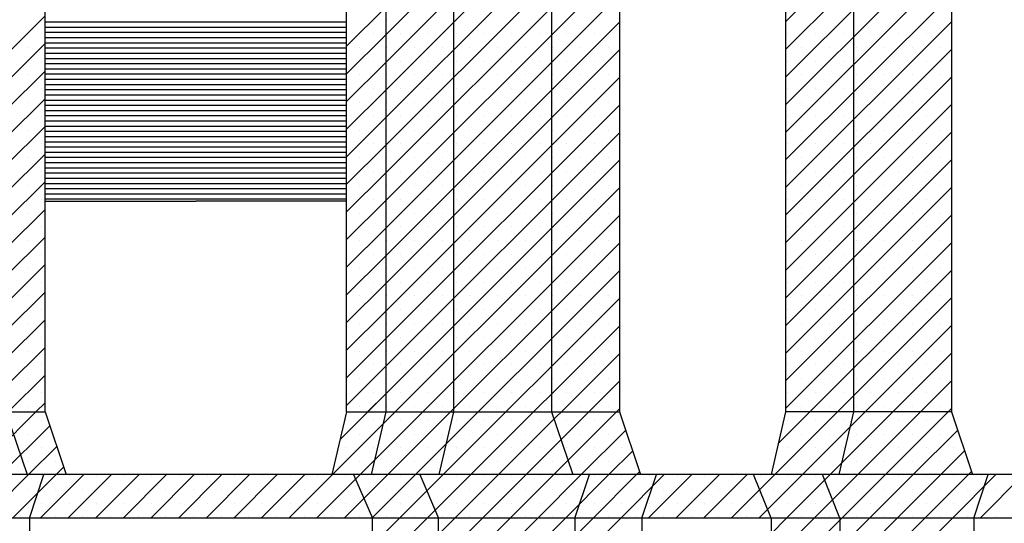
# Model space of a CAD drawing. Extents: x 33.3 to 117.3, y 9.6 to 69.
# Drawn here: x 79.4 to 84.2, y 39.2 to 41.6 of the extents above; entities that cross this region are included whole.
import ezdxf

# ---------------------------------------------------------------- set-up
doc = ezdxf.new("R2010")
doc.units = 0
doc.header["$MEASUREMENT"] = 0
doc.linetypes.add('CONTINUA', pattern=[0])
doc.layers.get('0').update_dxf_attribs({"linetype": 'CONTINUA'})
doc.layers.add('MATERIALI', color=2, linetype='CONTINUA')

msp = doc.modelspace()

# ---------------------------------------------------------------- linework, layer by layer
for p, q in [((81.5276, 43.6719), (81.5276, 39.7439)), ((81.9986, 43.6719), (81.9986, 39.7439)), ((82.3236, 43.6719), (82.3236, 39.7439)), ((83.1208, 43.6719), (83.1208, 39.7439)), ((83.4458, 43.6719), (83.4458, 39.7439)), ((83.9168, 43.6719), (83.9168, 39.7439)), ((81.2026, 42.7639), (81.2026, 39.7439)), ((79.5691, 40.7559), (79.5691, 42.5719)), ((81.0151, 40.7559), (81.0151, 42.5719)), ((79.5681, 40.7559), (80.2921, 40.7559)), ((79.5691, 39.7439), (79.5691, 40.7559)), ((81.0161, 40.7559), (80.2921, 40.7559)), ((81.0151, 39.7439), (81.0151, 40.7559)), ((79.3816, 39.7439), (79.4826, 39.4429)), ((79.3816, 39.7439), (79.5691, 39.7439)), ((79.5691, 39.7439), (79.6701, 39.4429)), ((81.0151, 39.7439), (80.9451, 39.4429)), ((81.0151, 39.7439), (81.2026, 39.7439)), ((81.2026, 39.7439), (81.1326, 39.4429)), ((81.2026, 39.7439), (82.3236, 39.7439)), ((81.5276, 39.7439), (81.4576, 39.4429)), ((81.9986, 39.7439), (82.0996, 39.4429)), ((82.3236, 39.7439), (82.4246, 39.4429)), ((83.1208, 39.7439), (83.0508, 39.4429)), ((83.9168, 39.7439), (83.1208, 39.7439)), ((83.4458, 39.7439), (83.3758, 39.4429)), ((83.9168, 39.7439), (84.0178, 39.4429)), ((79.6701, 39.4429), (78.1308, 39.4429)), ((79.4938, 39.2339), (79.5638, 39.4429)), ((80.9451, 39.4429), (79.6701, 39.4429)), ((82.5011, 39.4429), (80.9451, 39.4429)), ((81.0486, 39.4429), (81.1388, 39.2339)), ((81.3662, 39.4429), (81.4563, 39.2339)), ((82.1101, 39.2339), (82.1801, 39.4429)), ((82.4311, 39.2339), (82.5011, 39.4429)), ((83.0508, 39.4429), (82.5011, 39.4429)), ((83.0508, 39.2339), (82.9668, 39.4429)), ((84.0178, 39.4429), (83.0508, 39.4429)), ((83.381, 39.2339), (83.297, 39.4429)), ((84.6908, 39.4429), (84.0178, 39.4429)), ((84.0228, 39.2339), (84.0928, 39.4429)), ((79.4938, 39.2339), (78.2008, 39.2339)), ((79.4938, 39.2339), (79.4938, 38.4719)), ((81.1388, 39.2339), (79.4938, 39.2339)), ((81.1388, 38.4719), (81.1388, 39.2339)), ((82.4311, 39.2339), (81.1388, 39.2339)), ((81.4563, 38.4719), (81.4563, 39.2339)), ((82.1101, 39.2339), (82.1101, 38.4719)), ((82.4311, 39.2339), (82.4311, 38.4719)), ((84.0228, 39.2339), (82.4311, 39.2339)), ((83.0508, 39.2339), (83.0508, 38.4699)), ((83.381, 39.2339), (83.381, 38.4719)), ((84.0228, 39.2339), (84.0228, 38.7822)), ((87.684, 39.2339), (84.0228, 39.2339))]:
    msp.add_line(p, q)
msp.add_arc((85.8148, 35.4535), 3.7804, 60.5345, 118.2954)
at = {"layer": 'MATERIALI'}
for p, q in [((81.2026, 41.554), (82.3236, 42.675)), ((81.2026, 41.4214), (82.3236, 42.5424)), ((81.2026, 41.2888), (82.3236, 42.4098)), ((83.1208, 41.616), (83.9168, 42.412)), ((81.2026, 41.1562), (82.3236, 42.2772)), ((83.1208, 41.4834), (83.9168, 42.2794)), ((81.2026, 41.0237), (82.3236, 42.1447)), ((83.1208, 41.3508), (83.9168, 42.1468)), ((81.2026, 40.8911), (82.3236, 42.0121)), ((83.1208, 41.2182), (83.9168, 42.0142)), ((81.2026, 40.7585), (82.3236, 41.8795)), ((83.1208, 41.0857), (83.9168, 41.8817)), ((81.2026, 40.6259), (82.3236, 41.7469)), ((83.1208, 40.9531), (83.9168, 41.7491)), ((81.0151, 41.4991), (81.2026, 41.6866)), ((79.3816, 41.4565), (79.5691, 41.6441)), ((79.5691, 41.6159), (81.0151, 41.6159)), ((81.2026, 40.4933), (82.3236, 41.6143)), ((81.2088, 41.6264), (81.2088, 41.6264)), ((83.1208, 40.8205), (83.9168, 41.6165)), ((79.5515, 41.5602), (79.5515, 41.5602)), ((79.5691, 41.5909), (81.0151, 41.5909)), ((79.5691, 41.5659), (81.0151, 41.5659)), ((81.1425, 41.5602), (81.1425, 41.5602)), ((81.2751, 41.5602), (81.2751, 41.5602)), ((81.4077, 41.5602), (81.4077, 41.5602)), ((81.5403, 41.5602), (81.5403, 41.5602)), ((81.6728, 41.5602), (81.6728, 41.5602)), ((81.8054, 41.5602), (81.8054, 41.5602)), ((81.938, 41.5602), (81.938, 41.5602)), ((82.0706, 41.5602), (82.0706, 41.5602)), ((82.2032, 41.5602), (82.2032, 41.5602)), ((83.1312, 41.5602), (83.1312, 41.5602)), ((83.2638, 41.5602), (83.2638, 41.5602)), ((83.3964, 41.5602), (83.3964, 41.5602)), ((83.529, 41.5602), (83.529, 41.5602)), ((83.6616, 41.5602), (83.6616, 41.5602)), ((83.7942, 41.5602), (83.7942, 41.5602)), ((79.3816, 41.324), (79.5691, 41.5115)), ((79.5691, 41.5409), (81.0151, 41.5409)), ((79.5691, 41.5159), (81.0151, 41.5159)), ((81.0151, 41.3665), (81.2026, 41.554)), ((79.4852, 41.4939), (79.4852, 41.4939)), ((79.5691, 41.4909), (81.0151, 41.4909)), ((79.5691, 41.4659), (81.0151, 41.4659)), ((81.0762, 41.4939), (81.0762, 41.4939)), ((81.2026, 40.3607), (82.3236, 41.4817)), ((81.2088, 41.4939), (81.2088, 41.4939)), ((81.3414, 41.4939), (81.3414, 41.4939)), ((81.474, 41.4939), (81.474, 41.4939)), ((81.6065, 41.4939), (81.6065, 41.4939)), ((81.7391, 41.4939), (81.7391, 41.4939)), ((81.8717, 41.4939), (81.8717, 41.4939)), ((82.0043, 41.4939), (82.0043, 41.4939)), ((82.1369, 41.4939), (82.1369, 41.4939)), ((82.2695, 41.4939), (82.2695, 41.4939)), ((83.1208, 40.6879), (83.9168, 41.4839)), ((83.1975, 41.4939), (83.1975, 41.4939)), ((83.3301, 41.4939), (83.3301, 41.4939)), ((83.4627, 41.4939), (83.4627, 41.4939)), ((83.5953, 41.4939), (83.5953, 41.4939)), ((83.7279, 41.4939), (83.7279, 41.4939)), ((83.8604, 41.4939), (83.8604, 41.4939)), ((79.5515, 41.4276), (79.5515, 41.4276)), ((79.5691, 41.4409), (81.0151, 41.4409)), ((79.5691, 41.4159), (81.0151, 41.4159)), ((81.0151, 41.2339), (81.2026, 41.4214)), ((81.1425, 41.4276), (81.1425, 41.4276)), ((81.2751, 41.4276), (81.2751, 41.4276)), ((81.4077, 41.4276), (81.4077, 41.4276)), ((81.5403, 41.4276), (81.5403, 41.4276)), ((81.6728, 41.4276), (81.6728, 41.4276)), ((81.8054, 41.4276), (81.8054, 41.4276)), ((81.938, 41.4276), (81.938, 41.4276)), ((82.0706, 41.4276), (82.0706, 41.4276)), ((82.2032, 41.4276), (82.2032, 41.4276)), ((83.1312, 41.4276), (83.1312, 41.4276)), ((83.2638, 41.4276), (83.2638, 41.4276)), ((83.3964, 41.4276), (83.3964, 41.4276)), ((83.529, 41.4276), (83.529, 41.4276)), ((83.6616, 41.4276), (83.6616, 41.4276)), ((83.7942, 41.4276), (83.7942, 41.4276)), ((79.3816, 41.1914), (79.5691, 41.3789)), ((79.5691, 41.3909), (81.0151, 41.3909)), ((79.4852, 41.3613), (79.4852, 41.3613)), ((79.5691, 41.3659), (81.0151, 41.3659)), ((79.5691, 41.3409), (81.0151, 41.3409)), ((81.0762, 41.3613), (81.0762, 41.3613)), ((81.2026, 40.2282), (82.3236, 41.3492)), ((81.2088, 41.3613), (81.2088, 41.3613)), ((81.3414, 41.3613), (81.3414, 41.3613)), ((81.474, 41.3613), (81.474, 41.3613)), ((81.6065, 41.3613), (81.6065, 41.3613)), ((81.7391, 41.3613), (81.7391, 41.3613)), ((81.8717, 41.3613), (81.8717, 41.3613)), ((82.0043, 41.3613), (82.0043, 41.3613)), ((82.1369, 41.3613), (82.1369, 41.3613)), ((82.2695, 41.3613), (82.2695, 41.3613)), ((83.1208, 40.5553), (83.9168, 41.3513)), ((83.1975, 41.3613), (83.1975, 41.3613)), ((83.3301, 41.3613), (83.3301, 41.3613)), ((83.4627, 41.3613), (83.4627, 41.3613)), ((83.5953, 41.3613), (83.5953, 41.3613)), ((83.7279, 41.3613), (83.7279, 41.3613)), ((83.8604, 41.3613), (83.8604, 41.3613)), ((79.5515, 41.295), (79.5515, 41.295)), ((79.5691, 41.3159), (81.0151, 41.3159)), ((79.5691, 41.2909), (81.0151, 41.2909)), ((81.0151, 41.1013), (81.2026, 41.2888)), ((81.1425, 41.295), (81.1425, 41.295)), ((81.2751, 41.295), (81.2751, 41.295)), ((81.4077, 41.295), (81.4077, 41.295)), ((81.5403, 41.295), (81.5403, 41.295)), ((81.6728, 41.295), (81.6728, 41.295)), ((81.8054, 41.295), (81.8054, 41.295)), ((81.938, 41.295), (81.938, 41.295)), ((82.0706, 41.295), (82.0706, 41.295)), ((82.2032, 41.295), (82.2032, 41.295)), ((83.1312, 41.295), (83.1312, 41.295)), ((83.2638, 41.295), (83.2638, 41.295)), ((83.3964, 41.295), (83.3964, 41.295)), ((83.529, 41.295), (83.529, 41.295)), ((83.6616, 41.295), (83.6616, 41.295)), ((83.7942, 41.295), (83.7942, 41.295)), ((79.3816, 41.0588), (79.5691, 41.2463)), ((79.4852, 41.2287), (79.4852, 41.2287)), ((79.5691, 41.2659), (81.0151, 41.2659)), ((79.5691, 41.2409), (81.0151, 41.2409)), ((81.0762, 41.2287), (81.0762, 41.2287)), ((81.2088, 41.2287), (81.2088, 41.2287)), ((81.3414, 41.2287), (81.3414, 41.2287)), ((81.474, 41.2287), (81.474, 41.2287)), ((81.6065, 41.2287), (81.6065, 41.2287)), ((81.7391, 41.2287), (81.7391, 41.2287)), ((81.8717, 41.2287), (81.8717, 41.2287)), ((82.0043, 41.2287), (82.0043, 41.2287)), ((82.1369, 41.2287), (82.1369, 41.2287)), ((82.2695, 41.2287), (82.2695, 41.2287)), ((83.1975, 41.2287), (83.1975, 41.2287)), ((83.3301, 41.2287), (83.3301, 41.2287)), ((83.4627, 41.2287), (83.4627, 41.2287)), ((83.5953, 41.2287), (83.5953, 41.2287)), ((83.7279, 41.2287), (83.7279, 41.2287)), ((83.8604, 41.2287), (83.8604, 41.2287)), ((79.5691, 41.2159), (81.0151, 41.2159)), ((79.5691, 41.1909), (81.0151, 41.1909)), ((81.2026, 40.0956), (82.3236, 41.2166)), ((83.1208, 40.4227), (83.9168, 41.2187)), ((79.5515, 41.1624), (79.5515, 41.1624)), ((79.5691, 41.1659), (81.0151, 41.1659)), ((79.5691, 41.1409), (81.0151, 41.1409)), ((81.0151, 40.9687), (81.2026, 41.1562)), ((81.1425, 41.1624), (81.1425, 41.1624)), ((81.2751, 41.1624), (81.2751, 41.1624)), ((81.4077, 41.1624), (81.4077, 41.1624)), ((81.5403, 41.1624), (81.5403, 41.1624)), ((81.6728, 41.1624), (81.6728, 41.1624)), ((81.8054, 41.1624), (81.8054, 41.1624)), ((81.938, 41.1624), (81.938, 41.1624)), ((82.0706, 41.1624), (82.0706, 41.1624)), ((82.2032, 41.1624), (82.2032, 41.1624)), ((83.1312, 41.1624), (83.1312, 41.1624)), ((83.2638, 41.1624), (83.2638, 41.1624)), ((83.3964, 41.1624), (83.3964, 41.1624)), ((83.529, 41.1624), (83.529, 41.1624)), ((83.6616, 41.1624), (83.6616, 41.1624)), ((83.7942, 41.1624), (83.7942, 41.1624)), ((79.3816, 40.9262), (79.5691, 41.1137)), ((79.4852, 41.0961), (79.4852, 41.0961)), ((79.5691, 41.1159), (81.0151, 41.1159)), ((79.5691, 41.0909), (81.0151, 41.0909)), ((81.0762, 41.0961), (81.0762, 41.0961)), ((81.2088, 41.0961), (81.2088, 41.0961)), ((81.3414, 41.0961), (81.3414, 41.0961)), ((81.474, 41.0961), (81.474, 41.0961)), ((81.6065, 41.0961), (81.6065, 41.0961)), ((81.7391, 41.0961), (81.7391, 41.0961)), ((81.8717, 41.0961), (81.8717, 41.0961)), ((82.0043, 41.0961), (82.0043, 41.0961)), ((82.1369, 41.0961), (82.1369, 41.0961)), ((82.2695, 41.0961), (82.2695, 41.0961)), ((83.1208, 40.2902), (83.9168, 41.0862)), ((83.1975, 41.0961), (83.1975, 41.0961)), ((83.3301, 41.0961), (83.3301, 41.0961)), ((83.4627, 41.0961), (83.4627, 41.0961)), ((83.5953, 41.0961), (83.5953, 41.0961)), ((83.7279, 41.0961), (83.7279, 41.0961)), ((83.8604, 41.0961), (83.8604, 41.0961)), ((79.5691, 41.0659), (81.0151, 41.0659)), ((79.5691, 41.0409), (81.0151, 41.0409)), ((81.2026, 39.963), (82.3236, 41.084)), ((79.5515, 41.0298), (79.5515, 41.0298)), ((79.5691, 41.0159), (81.0151, 41.0159)), ((79.5691, 40.9909), (81.0151, 40.9909)), ((81.0151, 40.8362), (81.2026, 41.0237)), ((81.1425, 41.0298), (81.1425, 41.0298)), ((81.2751, 41.0298), (81.2751, 41.0298)), ((81.4077, 41.0298), (81.4077, 41.0298)), ((81.5403, 41.0298), (81.5403, 41.0298)), ((81.6728, 41.0298), (81.6728, 41.0298)), ((81.8054, 41.0298), (81.8054, 41.0298)), ((81.938, 41.0298), (81.938, 41.0298)), ((82.0706, 41.0298), (82.0706, 41.0298)), ((82.2032, 41.0298), (82.2032, 41.0298)), ((83.1312, 41.0298), (83.1312, 41.0298)), ((83.2638, 41.0298), (83.2638, 41.0298)), ((83.3964, 41.0298), (83.3964, 41.0298)), ((83.529, 41.0298), (83.529, 41.0298)), ((83.6616, 41.0298), (83.6616, 41.0298)), ((83.7942, 41.0298), (83.7942, 41.0298)), ((79.3816, 40.7936), (79.5691, 40.9812)), ((79.4852, 40.9635), (79.4852, 40.9635)), ((79.5691, 40.9659), (81.0151, 40.9659)), ((80.9845, 39.6123), (82.3236, 40.9514)), ((81.0762, 40.9635), (81.0762, 40.9635)), ((81.2088, 40.9635), (81.2088, 40.9635)), ((81.3414, 40.9635), (81.3414, 40.9635)), ((81.474, 40.9635), (81.474, 40.9635)), ((81.6065, 40.9635), (81.6065, 40.9635)), ((81.7391, 40.9635), (81.7391, 40.9635)), ((81.8717, 40.9635), (81.8717, 40.9635)), ((82.0043, 40.9635), (82.0043, 40.9635)), ((82.1369, 40.9635), (82.1369, 40.9635)), ((82.2695, 40.9635), (82.2695, 40.9635)), ((83.1208, 40.1576), (83.9168, 40.9536)), ((83.1975, 40.9635), (83.1975, 40.9635)), ((83.3301, 40.9635), (83.3301, 40.9635)), ((83.4627, 40.9635), (83.4627, 40.9635)), ((83.5953, 40.9635), (83.5953, 40.9635)), ((83.7279, 40.9635), (83.7279, 40.9635)), ((83.8604, 40.9635), (83.8604, 40.9635)), ((79.5515, 40.8972), (79.5515, 40.8972)), ((79.5691, 40.9409), (81.0151, 40.9409)), ((79.5691, 40.9159), (81.0151, 40.9159)), ((81.1425, 40.8972), (81.1425, 40.8972)), ((81.2751, 40.8972), (81.2751, 40.8972)), ((81.4077, 40.8972), (81.4077, 40.8972)), ((81.5403, 40.8972), (81.5403, 40.8972)), ((81.6728, 40.8972), (81.6728, 40.8972)), ((81.8054, 40.8972), (81.8054, 40.8972)), ((81.938, 40.8972), (81.938, 40.8972)), ((82.0706, 40.8972), (82.0706, 40.8972)), ((82.2032, 40.8972), (82.2032, 40.8972)), ((83.1312, 40.8972), (83.1312, 40.8972)), ((83.2638, 40.8972), (83.2638, 40.8972)), ((83.3964, 40.8972), (83.3964, 40.8972)), ((83.529, 40.8972), (83.529, 40.8972)), ((83.6616, 40.8972), (83.6616, 40.8972)), ((83.7942, 40.8972), (83.7942, 40.8972)), ((79.3816, 40.661), (79.5691, 40.8486)), ((79.5691, 40.8909), (81.0151, 40.8909)), ((79.5691, 40.8659), (81.0151, 40.8659)), ((81.0151, 40.7036), (81.2026, 40.8911)), ((79.4852, 40.8309), (79.4852, 40.8309)), ((79.5691, 40.8409), (81.0151, 40.8409)), ((79.5691, 40.8159), (81.0151, 40.8159)), ((80.9477, 39.4429), (82.3236, 40.8188)), ((81.0762, 40.8309), (81.0762, 40.8309)), ((81.2088, 40.8309), (81.2088, 40.8309)), ((81.3414, 40.8309), (81.3414, 40.8309)), ((81.474, 40.8309), (81.474, 40.8309)), ((81.6065, 40.8309), (81.6065, 40.8309)), ((81.7391, 40.8309), (81.7391, 40.8309)), ((81.8717, 40.8309), (81.8717, 40.8309)), ((82.0043, 40.8309), (82.0043, 40.8309)), ((82.1369, 40.8309), (82.1369, 40.8309)), ((82.2695, 40.8309), (82.2695, 40.8309)), ((83.1208, 40.025), (83.9168, 40.821)), ((83.1975, 40.8309), (83.1975, 40.8309)), ((83.3301, 40.8309), (83.3301, 40.8309)), ((83.4627, 40.8309), (83.4627, 40.8309)), ((83.5953, 40.8309), (83.5953, 40.8309)), ((83.7279, 40.8309), (83.7279, 40.8309)), ((83.8604, 40.8309), (83.8604, 40.8309)), ((79.5515, 40.7647), (79.5515, 40.7647)), ((79.5691, 40.7909), (81.0151, 40.7909)), ((79.5691, 40.7659), (81.0151, 40.7659)), ((81.0151, 40.571), (81.2026, 40.7585)), ((81.1425, 40.7647), (81.1425, 40.7647)), ((81.2751, 40.7647), (81.2751, 40.7647)), ((81.4077, 40.7647), (81.4077, 40.7647)), ((81.5403, 40.7647), (81.5403, 40.7647)), ((81.6728, 40.7647), (81.6728, 40.7647)), ((81.8054, 40.7647), (81.8054, 40.7647)), ((81.938, 40.7647), (81.938, 40.7647)), ((82.0706, 40.7647), (82.0706, 40.7647)), ((82.2032, 40.7647), (82.2032, 40.7647)), ((83.1312, 40.7647), (83.1312, 40.7647)), ((83.2638, 40.7647), (83.2638, 40.7647)), ((83.3964, 40.7647), (83.3964, 40.7647)), ((83.529, 40.7647), (83.529, 40.7647)), ((83.6616, 40.7647), (83.6616, 40.7647)), ((83.7942, 40.7647), (83.7942, 40.7647)), ((79.3816, 40.5285), (79.5691, 40.716)), ((79.4852, 40.6984), (79.4852, 40.6984)), ((81.0762, 40.6984), (81.0762, 40.6984)), ((81.0803, 39.4429), (82.3236, 40.6862)), ((81.2088, 40.6984), (81.2088, 40.6984)), ((81.3414, 40.6984), (81.3414, 40.6984)), ((81.474, 40.6984), (81.474, 40.6984)), ((81.6065, 40.6984), (81.6065, 40.6984)), ((81.7391, 40.6984), (81.7391, 40.6984)), ((81.8717, 40.6984), (81.8717, 40.6984)), ((82.0043, 40.6984), (82.0043, 40.6984)), ((82.1369, 40.6984), (82.1369, 40.6984)), ((82.2695, 40.6984), (82.2695, 40.6984)), ((83.1208, 39.8924), (83.9168, 40.6884)), ((83.1975, 40.6984), (83.1975, 40.6984)), ((83.3301, 40.6984), (83.3301, 40.6984)), ((83.4627, 40.6984), (83.4627, 40.6984)), ((83.5953, 40.6984), (83.5953, 40.6984)), ((83.7279, 40.6984), (83.7279, 40.6984)), ((83.8604, 40.6984), (83.8604, 40.6984)), ((79.5515, 40.6321), (79.5515, 40.6321)), ((81.0151, 40.4384), (81.2026, 40.6259)), ((81.1425, 40.6321), (81.1425, 40.6321)), ((81.2751, 40.6321), (81.2751, 40.6321)), ((81.4077, 40.6321), (81.4077, 40.6321)), ((81.5403, 40.6321), (81.5403, 40.6321)), ((81.6728, 40.6321), (81.6728, 40.6321)), ((81.8054, 40.6321), (81.8054, 40.6321)), ((81.938, 40.6321), (81.938, 40.6321)), ((82.0706, 40.6321), (82.0706, 40.6321)), ((82.2032, 40.6321), (82.2032, 40.6321)), ((83.1312, 40.6321), (83.1312, 40.6321)), ((83.2638, 40.6321), (83.2638, 40.6321)), ((83.3964, 40.6321), (83.3964, 40.6321)), ((83.529, 40.6321), (83.529, 40.6321)), ((83.6616, 40.6321), (83.6616, 40.6321)), ((83.7942, 40.6321), (83.7942, 40.6321)), ((79.3816, 40.3959), (79.5691, 40.5834)), ((79.4852, 40.5658), (79.4852, 40.5658)), ((81.0762, 40.5658), (81.0762, 40.5658)), ((81.2088, 40.5658), (81.2088, 40.5658)), ((81.3414, 40.5658), (81.3414, 40.5658)), ((81.474, 40.5658), (81.474, 40.5658)), ((81.6065, 40.5658), (81.6065, 40.5658)), ((81.7391, 40.5658), (81.7391, 40.5658)), ((81.8717, 40.5658), (81.8717, 40.5658)), ((82.0043, 40.5658), (82.0043, 40.5658)), ((82.1369, 40.5658), (82.1369, 40.5658)), ((82.2695, 40.5658), (82.2695, 40.5658)), ((83.1975, 40.5658), (83.1975, 40.5658)), ((83.3301, 40.5658), (83.3301, 40.5658)), ((83.4627, 40.5658), (83.4627, 40.5658)), ((83.5953, 40.5658), (83.5953, 40.5658)), ((83.7279, 40.5658), (83.7279, 40.5658)), ((83.8604, 40.5658), (83.8604, 40.5658)), ((81.2129, 39.4429), (82.3236, 40.5537)), ((83.1208, 39.7598), (83.9168, 40.5558)), ((79.5515, 40.4995), (79.5515, 40.4995)), ((81.0151, 40.3058), (81.2026, 40.4933)), ((81.1425, 40.4995), (81.1425, 40.4995)), ((81.2751, 40.4995), (81.2751, 40.4995)), ((81.4077, 40.4995), (81.4077, 40.4995)), ((81.5403, 40.4995), (81.5403, 40.4995)), ((81.6728, 40.4995), (81.6728, 40.4995)), ((81.8054, 40.4995), (81.8054, 40.4995)), ((81.938, 40.4995), (81.938, 40.4995)), ((82.0706, 40.4995), (82.0706, 40.4995)), ((82.2032, 40.4995), (82.2032, 40.4995)), ((83.1312, 40.4995), (83.1312, 40.4995)), ((83.2638, 40.4995), (83.2638, 40.4995)), ((83.3964, 40.4995), (83.3964, 40.4995)), ((83.529, 40.4995), (83.529, 40.4995)), ((83.6616, 40.4995), (83.6616, 40.4995)), ((83.7942, 40.4995), (83.7942, 40.4995)), ((79.3816, 40.2633), (79.5691, 40.4508)), ((79.4852, 40.4332), (79.4852, 40.4332)), ((81.0762, 40.4332), (81.0762, 40.4332)), ((81.2088, 40.4332), (81.2088, 40.4332)), ((81.3414, 40.4332), (81.3414, 40.4332)), ((81.474, 40.4332), (81.474, 40.4332)), ((81.6065, 40.4332), (81.6065, 40.4332)), ((81.7391, 40.4332), (81.7391, 40.4332)), ((81.8717, 40.4332), (81.8717, 40.4332)), ((82.0043, 40.4332), (82.0043, 40.4332)), ((82.1369, 40.4332), (82.1369, 40.4332)), ((82.2695, 40.4332), (82.2695, 40.4332)), ((83.0854, 39.5919), (83.9168, 40.4232)), ((83.1975, 40.4332), (83.1975, 40.4332)), ((83.3301, 40.4332), (83.3301, 40.4332)), ((83.4627, 40.4332), (83.4627, 40.4332)), ((83.5953, 40.4332), (83.5953, 40.4332)), ((83.7279, 40.4332), (83.7279, 40.4332)), ((83.8604, 40.4332), (83.8604, 40.4332)), ((81.3455, 39.4429), (82.3236, 40.4211)), ((79.5515, 40.3669), (79.5515, 40.3669)), ((81.0151, 40.1732), (81.2026, 40.3607)), ((81.1425, 40.3669), (81.1425, 40.3669)), ((81.2751, 40.3669), (81.2751, 40.3669)), ((81.4077, 40.3669), (81.4077, 40.3669)), ((81.5403, 40.3669), (81.5403, 40.3669)), ((81.6728, 40.3669), (81.6728, 40.3669)), ((81.8054, 40.3669), (81.8054, 40.3669)), ((81.938, 40.3669), (81.938, 40.3669)), ((82.0706, 40.3669), (82.0706, 40.3669)), ((82.2032, 40.3669), (82.2032, 40.3669)), ((83.1312, 40.3669), (83.1312, 40.3669)), ((83.2638, 40.3669), (83.2638, 40.3669)), ((83.3964, 40.3669), (83.3964, 40.3669)), ((83.529, 40.3669), (83.529, 40.3669)), ((83.6616, 40.3669), (83.6616, 40.3669)), ((83.7942, 40.3669), (83.7942, 40.3669)), ((79.3816, 40.1307), (79.5691, 40.3182)), ((79.4852, 40.3006), (79.4852, 40.3006)), ((81.0762, 40.3006), (81.0762, 40.3006)), ((81.2088, 40.3006), (81.2088, 40.3006)), ((81.3414, 40.3006), (81.3414, 40.3006)), ((81.474, 40.3006), (81.474, 40.3006)), ((81.4781, 39.4429), (82.3236, 40.2885)), ((81.6065, 40.3006), (81.6065, 40.3006)), ((81.7391, 40.3006), (81.7391, 40.3006)), ((81.8717, 40.3006), (81.8717, 40.3006)), ((82.0043, 40.3006), (82.0043, 40.3006)), ((82.1369, 40.3006), (82.1369, 40.3006)), ((82.2695, 40.3006), (82.2695, 40.3006)), ((83.0691, 39.4429), (83.9168, 40.2907)), ((83.1975, 40.3006), (83.1975, 40.3006)), ((83.3301, 40.3006), (83.3301, 40.3006)), ((83.4627, 40.3006), (83.4627, 40.3006)), ((83.5953, 40.3006), (83.5953, 40.3006)), ((83.7279, 40.3006), (83.7279, 40.3006)), ((83.8604, 40.3006), (83.8604, 40.3006)), ((79.5515, 40.2343), (79.5515, 40.2343)), ((81.1425, 40.2343), (81.1425, 40.2343)), ((81.2751, 40.2343), (81.2751, 40.2343)), ((81.4077, 40.2343), (81.4077, 40.2343)), ((81.5403, 40.2343), (81.5403, 40.2343)), ((81.6728, 40.2343), (81.6728, 40.2343)), ((81.8054, 40.2343), (81.8054, 40.2343)), ((81.938, 40.2343), (81.938, 40.2343)), ((82.0706, 40.2343), (82.0706, 40.2343)), ((82.2032, 40.2343), (82.2032, 40.2343)), ((83.1312, 40.2343), (83.1312, 40.2343)), ((83.2638, 40.2343), (83.2638, 40.2343)), ((83.3964, 40.2343), (83.3964, 40.2343)), ((83.529, 40.2343), (83.529, 40.2343)), ((83.6616, 40.2343), (83.6616, 40.2343)), ((83.7942, 40.2343), (83.7942, 40.2343)), ((81.0151, 40.0407), (81.2026, 40.2282)), ((79.3816, 39.9981), (79.5691, 40.1857)), ((79.4852, 40.168), (79.4852, 40.168)), ((81.0762, 40.168), (81.0762, 40.168)), ((81.2088, 40.168), (81.2088, 40.168)), ((81.3414, 40.168), (81.3414, 40.168)), ((81.474, 40.168), (81.474, 40.168)), ((81.6065, 40.168), (81.6065, 40.168)), ((81.6106, 39.4429), (82.3236, 40.1559)), ((81.7391, 40.168), (81.7391, 40.168)), ((81.8717, 40.168), (81.8717, 40.168)), ((82.0043, 40.168), (82.0043, 40.168)), ((82.1369, 40.168), (82.1369, 40.168)), ((82.2695, 40.168), (82.2695, 40.168)), ((83.1975, 40.168), (83.1975, 40.168)), ((83.2016, 39.4429), (83.9168, 40.1581)), ((83.3301, 40.168), (83.3301, 40.168)), ((83.4627, 40.168), (83.4627, 40.168)), ((83.5953, 40.168), (83.5953, 40.168)), ((83.7279, 40.168), (83.7279, 40.168)), ((83.8604, 40.168), (83.8604, 40.168)), ((79.5515, 40.1017), (79.5515, 40.1017)), ((81.0151, 39.9081), (81.2026, 40.0956)), ((81.1425, 40.1017), (81.1425, 40.1017)), ((81.2751, 40.1017), (81.2751, 40.1017)), ((81.4077, 40.1017), (81.4077, 40.1017)), ((81.5403, 40.1017), (81.5403, 40.1017)), ((81.6728, 40.1017), (81.6728, 40.1017)), ((81.8054, 40.1017), (81.8054, 40.1017)), ((81.938, 40.1017), (81.938, 40.1017)), ((82.0706, 40.1017), (82.0706, 40.1017)), ((82.2032, 40.1017), (82.2032, 40.1017)), ((83.1312, 40.1017), (83.1312, 40.1017)), ((83.2638, 40.1017), (83.2638, 40.1017)), ((83.3964, 40.1017), (83.3964, 40.1017)), ((83.529, 40.1017), (83.529, 40.1017)), ((83.6616, 40.1017), (83.6616, 40.1017)), ((83.7942, 40.1017), (83.7942, 40.1017)), ((79.3816, 39.8656), (79.5691, 40.0531)), ((79.4852, 40.0355), (79.4852, 40.0355)), ((81.0762, 40.0355), (81.0762, 40.0355)), ((81.2088, 40.0355), (81.2088, 40.0355)), ((81.3414, 40.0355), (81.3414, 40.0355)), ((81.474, 40.0355), (81.474, 40.0355)), ((81.6065, 40.0355), (81.6065, 40.0355)), ((81.7391, 40.0355), (81.7391, 40.0355)), ((81.7432, 39.4429), (82.3236, 40.0233)), ((81.8717, 40.0355), (81.8717, 40.0355)), ((82.0043, 40.0355), (82.0043, 40.0355)), ((82.1369, 40.0355), (82.1369, 40.0355)), ((82.2695, 40.0355), (82.2695, 40.0355)), ((83.1975, 40.0355), (83.1975, 40.0355)), ((83.3301, 40.0355), (83.3301, 40.0355)), ((83.3342, 39.4429), (83.9168, 40.0255)), ((83.4627, 40.0355), (83.4627, 40.0355)), ((83.5953, 40.0355), (83.5953, 40.0355)), ((83.7279, 40.0355), (83.7279, 40.0355)), ((83.8604, 40.0355), (83.8604, 40.0355)), ((79.5515, 39.9692), (79.5515, 39.9692)), ((81.0151, 39.7755), (81.2026, 39.963)), ((81.1425, 39.9692), (81.1425, 39.9692)), ((81.2751, 39.9692), (81.2751, 39.9692)), ((81.4077, 39.9692), (81.4077, 39.9692)), ((81.5403, 39.9692), (81.5403, 39.9692)), ((81.6728, 39.9692), (81.6728, 39.9692)), ((81.8054, 39.9692), (81.8054, 39.9692)), ((81.938, 39.9692), (81.938, 39.9692)), ((82.0706, 39.9692), (82.0706, 39.9692)), ((82.2032, 39.9692), (82.2032, 39.9692)), ((83.1312, 39.9692), (83.1312, 39.9692)), ((83.2638, 39.9692), (83.2638, 39.9692)), ((83.3964, 39.9692), (83.3964, 39.9692)), ((83.529, 39.9692), (83.529, 39.9692)), ((83.6616, 39.9692), (83.6616, 39.9692)), ((83.7942, 39.9692), (83.7942, 39.9692)), ((79.3926, 39.7439), (79.5691, 39.9205)), ((79.4852, 39.9029), (79.4852, 39.9029)), ((81.0762, 39.9029), (81.0762, 39.9029)), ((81.2088, 39.9029), (81.2088, 39.9029)), ((81.3414, 39.9029), (81.3414, 39.9029)), ((81.474, 39.9029), (81.474, 39.9029)), ((81.6065, 39.9029), (81.6065, 39.9029)), ((81.7391, 39.9029), (81.7391, 39.9029)), ((81.8717, 39.9029), (81.8717, 39.9029)), ((81.8758, 39.4429), (82.3236, 39.8908)), ((82.0043, 39.9029), (82.0043, 39.9029)), ((82.1369, 39.9029), (82.1369, 39.9029)), ((82.2695, 39.9029), (82.2695, 39.9029)), ((83.1975, 39.9029), (83.1975, 39.9029)), ((83.3301, 39.9029), (83.3301, 39.9029)), ((83.4627, 39.9029), (83.4627, 39.9029)), ((83.4668, 39.4429), (83.9168, 39.8929)), ((83.5953, 39.9029), (83.5953, 39.9029)), ((83.7279, 39.9029), (83.7279, 39.9029)), ((83.8604, 39.9029), (83.8604, 39.9029)), ((79.5515, 39.8366), (79.5515, 39.8366)), ((81.1162, 39.7439), (81.2026, 39.8304)), ((81.1425, 39.8366), (81.1425, 39.8366)), ((81.1425, 39.8366), (81.1425, 39.8366)), ((81.2751, 39.8366), (81.2751, 39.8366)), ((81.4077, 39.8366), (81.4077, 39.8366)), ((81.5403, 39.8366), (81.5403, 39.8366)), ((81.6728, 39.8366), (81.6728, 39.8366)), ((81.8054, 39.8366), (81.8054, 39.8366)), ((81.938, 39.8366), (81.938, 39.8366)), ((82.0706, 39.8366), (82.0706, 39.8366)), ((82.2032, 39.8366), (82.2032, 39.8366)), ((83.1312, 39.8366), (83.1312, 39.8366)), ((83.2638, 39.8366), (83.2638, 39.8366)), ((83.3964, 39.8366), (83.3964, 39.8366)), ((83.529, 39.8366), (83.529, 39.8366)), ((83.6616, 39.8366), (83.6616, 39.8366)), ((83.7942, 39.8366), (83.7942, 39.8366)), ((79.4852, 39.7703), (79.4852, 39.7703)), ((79.5252, 39.7439), (79.5691, 39.7879)), ((81.0762, 39.7703), (81.0762, 39.7703)), ((81.0762, 39.7703), (81.0762, 39.7703)), ((81.2088, 39.7703), (81.2088, 39.7703)), ((81.3414, 39.7703), (81.3414, 39.7703)), ((81.474, 39.7703), (81.474, 39.7703)), ((81.6065, 39.7703), (81.6065, 39.7703)), ((81.7391, 39.7703), (81.7391, 39.7703)), ((81.8717, 39.7703), (81.8717, 39.7703)), ((82.0043, 39.7703), (82.0043, 39.7703)), ((82.1369, 39.7703), (82.1369, 39.7703)), ((82.2695, 39.7703), (82.2695, 39.7703)), ((83.1975, 39.7703), (83.1975, 39.7703)), ((83.3301, 39.7703), (83.3301, 39.7703)), ((83.4627, 39.7703), (83.4627, 39.7703)), ((83.5953, 39.7703), (83.5953, 39.7703)), ((83.7279, 39.7703), (83.7279, 39.7703)), ((83.8604, 39.7703), (83.8604, 39.7703)), ((79.2242, 39.4429), (79.5252, 39.7439)), ((82.0084, 39.4429), (82.3236, 39.7582)), ((83.5994, 39.4429), (83.9168, 39.7603)), ((79.3567, 39.4429), (79.5914, 39.6776)), ((79.5515, 39.704), (79.5515, 39.704)), ((81.0099, 39.704), (81.0099, 39.704)), ((81.1425, 39.704), (81.1425, 39.704)), ((81.2751, 39.704), (81.2751, 39.704)), ((81.4077, 39.704), (81.4077, 39.704)), ((81.5403, 39.704), (81.5403, 39.704)), ((81.6728, 39.704), (81.6728, 39.704)), ((81.8054, 39.704), (81.8054, 39.704)), ((81.938, 39.704), (81.938, 39.704)), ((82.0706, 39.704), (82.0706, 39.704)), ((82.2032, 39.704), (82.2032, 39.704)), ((82.3357, 39.704), (82.3357, 39.704)), ((83.1312, 39.704), (83.1312, 39.704)), ((83.2638, 39.704), (83.2638, 39.704)), ((83.3964, 39.704), (83.3964, 39.704)), ((83.529, 39.704), (83.529, 39.704)), ((83.6616, 39.704), (83.6616, 39.704)), ((83.7942, 39.704), (83.7942, 39.704)), ((83.9267, 39.704), (83.9267, 39.704)), ((79.4852, 39.6377), (79.4852, 39.6377)), ((81.0762, 39.6377), (81.0762, 39.6377)), ((81.2088, 39.6377), (81.2088, 39.6377)), ((81.3414, 39.6377), (81.3414, 39.6377)), ((81.474, 39.6377), (81.474, 39.6377)), ((81.6065, 39.6377), (81.6065, 39.6377)), ((81.7391, 39.6377), (81.7391, 39.6377)), ((81.8717, 39.6377), (81.8717, 39.6377)), ((82.0043, 39.6377), (82.0043, 39.6377)), ((82.1369, 39.6377), (82.1369, 39.6377)), ((82.141, 39.4429), (82.3534, 39.6553)), ((82.2695, 39.6377), (82.2695, 39.6377)), ((83.1975, 39.6377), (83.1975, 39.6377)), ((83.3301, 39.6377), (83.3301, 39.6377)), ((83.4627, 39.6377), (83.4627, 39.6377)), ((83.5953, 39.6377), (83.5953, 39.6377)), ((83.7279, 39.6377), (83.7279, 39.6377)), ((83.732, 39.4429), (83.946, 39.6569)), ((83.8604, 39.6377), (83.8604, 39.6377)), ((79.4893, 39.4429), (79.6247, 39.5783)), ((79.5515, 39.5714), (79.5515, 39.5714)), ((81.0099, 39.5714), (81.0099, 39.5714)), ((81.1425, 39.5714), (81.1425, 39.5714)), ((81.2751, 39.5714), (81.2751, 39.5714)), ((81.4077, 39.5714), (81.4077, 39.5714)), ((81.5403, 39.5714), (81.5403, 39.5714)), ((81.6728, 39.5714), (81.6728, 39.5714)), ((81.8054, 39.5714), (81.8054, 39.5714)), ((81.938, 39.5714), (81.938, 39.5714)), ((82.0706, 39.5714), (82.0706, 39.5714)), ((82.2032, 39.5714), (82.2032, 39.5714)), ((82.2736, 39.4429), (82.3867, 39.5561)), ((82.3357, 39.5714), (82.3357, 39.5714)), ((83.1312, 39.5714), (83.1312, 39.5714)), ((83.2638, 39.5714), (83.2638, 39.5714)), ((83.3964, 39.5714), (83.3964, 39.5714)), ((83.529, 39.5714), (83.529, 39.5714)), ((83.6616, 39.5714), (83.6616, 39.5714)), ((83.7942, 39.5714), (83.7942, 39.5714)), ((83.8646, 39.4429), (83.9793, 39.5577)), ((83.9267, 39.5714), (83.9267, 39.5714)), ((79.4852, 39.5051), (79.4852, 39.5051)), ((79.6178, 39.5051), (79.6178, 39.5051)), ((79.6219, 39.4429), (79.658, 39.479)), ((81.0762, 39.5051), (81.0762, 39.5051)), ((81.2088, 39.5051), (81.2088, 39.5051)), ((81.3414, 39.5051), (81.3414, 39.5051)), ((81.474, 39.5051), (81.474, 39.5051)), ((81.6065, 39.5051), (81.6065, 39.5051)), ((81.7391, 39.5051), (81.7391, 39.5051)), ((81.8717, 39.5051), (81.8717, 39.5051)), ((82.0043, 39.5051), (82.0043, 39.5051)), ((82.1369, 39.5051), (82.1369, 39.5051)), ((82.2695, 39.5051), (82.2695, 39.5051)), ((82.402, 39.5051), (82.402, 39.5051)), ((83.1975, 39.5051), (83.1975, 39.5051)), ((83.3301, 39.5051), (83.3301, 39.5051)), ((83.4627, 39.5051), (83.4627, 39.5051)), ((83.5953, 39.5051), (83.5953, 39.5051)), ((83.7279, 39.5051), (83.7279, 39.5051)), ((83.8604, 39.5051), (83.8604, 39.5051)), ((83.993, 39.5051), (83.993, 39.5051)), ((79.2803, 39.2339), (79.4893, 39.4429)), ((79.4129, 39.2339), (79.6219, 39.4429)), ((79.5455, 39.2339), (79.7545, 39.4429)), ((79.5515, 39.4388), (79.5515, 39.4388)), ((79.6781, 39.2339), (79.8871, 39.4429)), ((79.6841, 39.4388), (79.6841, 39.4388)), ((79.8107, 39.2339), (80.0197, 39.4429)), ((79.8167, 39.4388), (79.8167, 39.4388)), ((79.9432, 39.2339), (80.1522, 39.4429)), ((79.9493, 39.4388), (79.9493, 39.4388)), ((80.0758, 39.2339), (80.2848, 39.4429)), ((80.0818, 39.4388), (80.0818, 39.4388)), ((80.2084, 39.2339), (80.4174, 39.4429)), ((80.2144, 39.4388), (80.2144, 39.4388)), ((80.341, 39.2339), (80.55, 39.4429)), ((80.347, 39.4388), (80.347, 39.4388)), ((80.4736, 39.2339), (80.6826, 39.4429)), ((80.4796, 39.4388), (80.4796, 39.4388)), ((80.6062, 39.2339), (80.8152, 39.4429)), ((80.6122, 39.4388), (80.6122, 39.4388)), ((80.7387, 39.2339), (80.9477, 39.4429)), ((80.7448, 39.4388), (80.7448, 39.4388)), ((80.8713, 39.2339), (81.0803, 39.4429)), ((80.8773, 39.4388), (80.8773, 39.4388)), ((81.0039, 39.2339), (81.2129, 39.4429)), ((81.0099, 39.4388), (81.0099, 39.4388)), ((81.1365, 39.2339), (81.3455, 39.4429)), ((81.1425, 39.4388), (81.1425, 39.4388)), ((81.2691, 39.2339), (81.4781, 39.4429)), ((81.2751, 39.4388), (81.2751, 39.4388)), ((81.4016, 39.2339), (81.6106, 39.4429)), ((81.4077, 39.4388), (81.4077, 39.4388)), ((81.5342, 39.2339), (81.7432, 39.4429)), ((81.5403, 39.4388), (81.5403, 39.4388)), ((81.6668, 39.2339), (81.8758, 39.4429)), ((81.6728, 39.4388), (81.6728, 39.4388)), ((81.7994, 39.2339), (82.0084, 39.4429)), ((81.8054, 39.4388), (81.8054, 39.4388)), ((81.932, 39.2339), (82.141, 39.4429)), ((81.938, 39.4388), (81.938, 39.4388)), ((82.0646, 39.2339), (82.2736, 39.4429)), ((82.0706, 39.4388), (82.0706, 39.4388)), ((82.1971, 39.2339), (82.4061, 39.4429)), ((82.2032, 39.4388), (82.2032, 39.4388)), ((82.3297, 39.2339), (82.5387, 39.4429)), ((82.3357, 39.4388), (82.3357, 39.4388)), ((82.4061, 39.4429), (82.42, 39.4568)), ((82.4623, 39.2339), (82.6713, 39.4429)), ((82.4683, 39.4388), (82.4683, 39.4388)), ((82.5949, 39.2339), (82.8039, 39.4429)), ((82.6009, 39.4388), (82.6009, 39.4388)), ((82.7275, 39.2339), (82.9365, 39.4429)), ((82.7335, 39.4388), (82.7335, 39.4388)), ((82.8601, 39.2339), (83.0691, 39.4429)), ((82.8661, 39.4388), (82.8661, 39.4388)), ((82.9926, 39.2339), (83.2016, 39.4429)), ((82.9987, 39.4388), (82.9987, 39.4388)), ((83.1252, 39.2339), (83.3342, 39.4429)), ((83.1312, 39.4388), (83.1312, 39.4388)), ((83.2578, 39.2339), (83.4668, 39.4429)), ((83.2638, 39.4388), (83.2638, 39.4388)), ((83.3904, 39.2339), (83.5994, 39.4429)), ((83.3964, 39.4388), (83.3964, 39.4388)), ((83.523, 39.2339), (83.732, 39.4429)), ((83.529, 39.4388), (83.529, 39.4388)), ((83.6556, 39.2339), (83.8646, 39.4429)), ((83.6616, 39.4388), (83.6616, 39.4388)), ((83.7881, 39.2339), (83.9971, 39.4429)), ((83.7942, 39.4388), (83.7942, 39.4388)), ((83.9207, 39.2339), (84.1297, 39.4429)), ((83.9267, 39.4388), (83.9267, 39.4388)), ((83.9971, 39.4429), (84.0126, 39.4584)), ((84.0533, 39.2339), (84.2623, 39.4429)), ((84.0593, 39.4388), (84.0593, 39.4388)), ((79.4852, 39.3725), (79.4852, 39.3725)), ((79.6178, 39.3725), (79.6178, 39.3725)), ((79.7504, 39.3725), (79.7504, 39.3725)), ((79.883, 39.3725), (79.883, 39.3725)), ((80.0156, 39.3725), (80.0156, 39.3725)), ((80.1481, 39.3725), (80.1481, 39.3725)), ((80.2807, 39.3725), (80.2807, 39.3725)), ((80.4133, 39.3725), (80.4133, 39.3725)), ((80.5459, 39.3725), (80.5459, 39.3725)), ((80.6785, 39.3725), (80.6785, 39.3725)), ((80.811, 39.3725), (80.811, 39.3725)), ((80.9436, 39.3725), (80.9436, 39.3725)), ((81.0762, 39.3725), (81.0762, 39.3725)), ((81.2088, 39.3725), (81.2088, 39.3725)), ((81.3414, 39.3725), (81.3414, 39.3725)), ((81.474, 39.3725), (81.474, 39.3725)), ((81.6065, 39.3725), (81.6065, 39.3725)), ((81.7391, 39.3725), (81.7391, 39.3725)), ((81.8717, 39.3725), (81.8717, 39.3725)), ((82.0043, 39.3725), (82.0043, 39.3725)), ((82.1369, 39.3725), (82.1369, 39.3725)), ((82.2695, 39.3725), (82.2695, 39.3725)), ((82.402, 39.3725), (82.402, 39.3725)), ((82.5346, 39.3725), (82.5346, 39.3725)), ((82.6672, 39.3725), (82.6672, 39.3725)), ((82.7998, 39.3725), (82.7998, 39.3725)), ((82.9324, 39.3725), (82.9324, 39.3725)), ((83.0649, 39.3725), (83.0649, 39.3725)), ((83.1975, 39.3725), (83.1975, 39.3725)), ((83.3301, 39.3725), (83.3301, 39.3725)), ((83.4627, 39.3725), (83.4627, 39.3725)), ((83.5953, 39.3725), (83.5953, 39.3725)), ((83.7279, 39.3725), (83.7279, 39.3725)), ((83.8604, 39.3725), (83.8604, 39.3725)), ((83.993, 39.3725), (83.993, 39.3725)), ((84.1256, 39.3725), (84.1256, 39.3725)), ((79.5515, 39.3062), (79.5515, 39.3062)), ((79.6841, 39.3062), (79.6841, 39.3062)), ((79.8167, 39.3062), (79.8167, 39.3062)), ((79.9493, 39.3062), (79.9493, 39.3062)), ((80.0818, 39.3062), (80.0818, 39.3062)), ((80.2144, 39.3062), (80.2144, 39.3062)), ((80.347, 39.3062), (80.347, 39.3062)), ((80.4796, 39.3062), (80.4796, 39.3062)), ((80.6122, 39.3062), (80.6122, 39.3062)), ((80.7448, 39.3062), (80.7448, 39.3062)), ((80.8773, 39.3062), (80.8773, 39.3062)), ((81.0099, 39.3062), (81.0099, 39.3062)), ((81.1425, 39.3062), (81.1425, 39.3062)), ((81.2751, 39.3062), (81.2751, 39.3062)), ((81.4077, 39.3062), (81.4077, 39.3062)), ((81.5403, 39.3062), (81.5403, 39.3062)), ((81.6728, 39.3062), (81.6728, 39.3062)), ((81.8054, 39.3062), (81.8054, 39.3062)), ((81.938, 39.3062), (81.938, 39.3062)), ((82.0706, 39.3062), (82.0706, 39.3062)), ((82.2032, 39.3062), (82.2032, 39.3062)), ((82.3357, 39.3062), (82.3357, 39.3062)), ((82.4683, 39.3062), (82.4683, 39.3062)), ((82.6009, 39.3062), (82.6009, 39.3062)), ((82.7335, 39.3062), (82.7335, 39.3062)), ((82.8661, 39.3062), (82.8661, 39.3062)), ((82.9987, 39.3062), (82.9987, 39.3062)), ((83.1312, 39.3062), (83.1312, 39.3062)), ((83.2638, 39.3062), (83.2638, 39.3062)), ((83.3964, 39.3062), (83.3964, 39.3062)), ((83.529, 39.3062), (83.529, 39.3062)), ((83.6616, 39.3062), (83.6616, 39.3062)), ((83.7942, 39.3062), (83.7942, 39.3062)), ((83.9267, 39.3062), (83.9267, 39.3062)), ((84.0593, 39.3062), (84.0593, 39.3062)), ((79.4852, 39.24), (79.4852, 39.24)), ((79.6178, 39.24), (79.6178, 39.24)), ((79.7504, 39.24), (79.7504, 39.24)), ((79.883, 39.24), (79.883, 39.24)), ((80.0156, 39.24), (80.0156, 39.24)), ((80.1481, 39.24), (80.1481, 39.24)), ((80.2807, 39.24), (80.2807, 39.24)), ((80.4133, 39.24), (80.4133, 39.24)), ((80.5459, 39.24), (80.5459, 39.24)), ((80.6785, 39.24), (80.6785, 39.24)), ((80.811, 39.24), (80.811, 39.24)), ((80.9436, 39.24), (80.9436, 39.24)), ((81.0678, 37.972), (82.3297, 39.2339)), ((81.0678, 38.1046), (82.1971, 39.2339)), ((81.0678, 38.2372), (82.0646, 39.2339)), ((81.0762, 39.24), (81.0762, 39.24)), ((81.0912, 38.3931), (81.932, 39.2339)), ((81.1388, 38.5733), (81.7994, 39.2339)), ((81.1388, 38.7059), (81.6668, 39.2339)), ((81.1388, 38.8385), (81.5342, 39.2339)), ((81.1388, 38.9711), (81.4016, 39.2339)), ((81.1388, 39.1037), (81.2691, 39.2339)), ((81.2088, 39.24), (81.2088, 39.24)), ((81.3414, 39.24), (81.3414, 39.24)), ((81.474, 39.24), (81.474, 39.24)), ((81.6065, 39.24), (81.6065, 39.24)), ((81.7391, 39.24), (81.7391, 39.24)), ((81.8717, 39.24), (81.8717, 39.24)), ((82.0043, 39.24), (82.0043, 39.24)), ((82.1369, 39.24), (82.1369, 39.24)), ((82.2695, 39.24), (82.2695, 39.24)), ((82.402, 39.24), (82.402, 39.24)), ((82.5346, 39.24), (82.5346, 39.24)), ((82.6672, 39.24), (82.6672, 39.24)), ((82.7998, 39.24), (82.7998, 39.24)), ((82.9324, 39.24), (82.9324, 39.24)), ((83.0508, 38.6292), (83.6556, 39.2339)), ((83.0508, 38.7618), (83.523, 39.2339)), ((83.0508, 38.8943), (83.3904, 39.2339)), ((83.0508, 39.0269), (83.2578, 39.2339)), ((83.0508, 39.1595), (83.1252, 39.2339)), ((83.0508, 38.4966), (83.7881, 39.2339)), ((83.0649, 39.24), (83.0649, 39.24)), ((83.1587, 38.4719), (83.9207, 39.2339)), ((83.1975, 39.24), (83.1975, 39.24)), ((83.3301, 39.24), (83.3301, 39.24)), ((83.4627, 39.24), (83.4627, 39.24)), ((83.5953, 39.24), (83.5953, 39.24)), ((83.7279, 39.24), (83.7279, 39.24)), ((83.8604, 39.24), (83.8604, 39.24)), ((83.993, 39.24), (83.993, 39.24)), ((84.1256, 39.24), (84.1256, 39.24))]:
    msp.add_line(p, q, dxfattribs=at)

doc.saveas('drawing.dxf')
